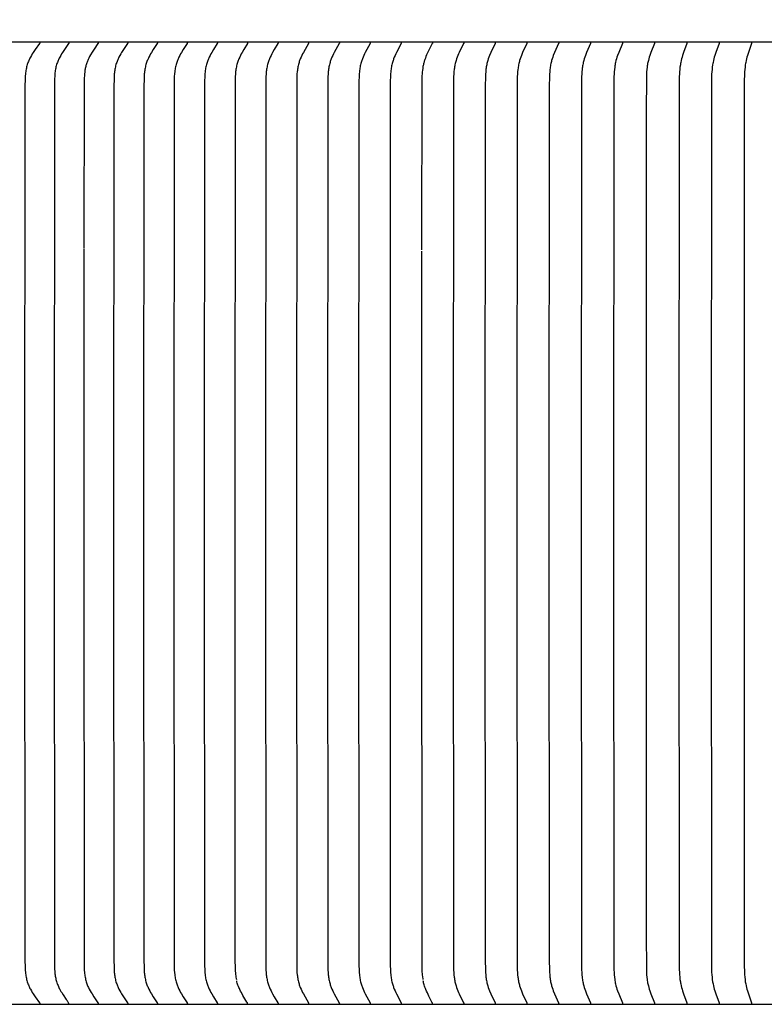
# Model space of a CAD drawing. Units: inches. Extents: x -10.1 to 27.2, y -5.5 to 37.3.
# Drawn here: x 2.5 to 4.6, y 4.7 to 7.4 of the extents above; entities that cross this region are included whole.
import ezdxf

# ---------------------------------------------------------------- set-up
doc = ezdxf.new("R2010")
doc.units = ezdxf.units.IN
doc.header["$MEASUREMENT"] = 0
doc.layers.add('Dimension (ANSI)', color=5, linetype='Continuous', lineweight=25)
doc.layers.add('PV', color=250, linetype='Continuous')
doc.styles.add('Arial', font='arial.ttf')
doc.dimstyles.new('Dimensions', dxfattribs={"dimtxt": 0.089844, "dimasz": 0.125, "dimexe": 0.0625, "dimexo": 0.125, "dimgap": 0.09, "dimtad": 0, "dimtih": 1, "dimtoh": 1, "dimzin": 0, "dimdsep": 46, "dimlunit": 5, "dimtxsty": 'Arial', "dimcen": 0, "dimadec": 0, "dimazin": 0, "dimtfac": 1, "dimtofl": 0, "dimtmove": 0, "dimatfit": 3, "dimfxl": 1, "dimfrac": 2, "dimtolj": 1, "dimtzin": 0, "dimarcsym": 0})

# ---------------------------------------------------------------- blocks, each defined once
blk = doc.blocks.new('*D11')
at = {"layer": 'Defpoints', "color": 0, "transparency": 16777216}
for p in [(-4.3722, 11.5876), (-4.3722, 4.9481), (17.6293, 4.9484)]:
    blk.add_point(p, dxfattribs=at)
at = {"layer": 'Dimension (ANSI)', "color": 0, "lineweight": -2, "transparency": 16777216}
for p, q in [((-4.3722, 5.4481), (-4.3722, 11.8376)), ((17.6293, 5.4484), (17.6293, 11.8376)), ((-3.8722, 11.5876), (3.0973, 11.5876)), ((17.1293, 11.5876), (10.1598, 11.5876))]:
    blk.add_line(p, q, dxfattribs=at)
at = {"layer": 'Dimension (ANSI)', "color": 0, "transparency": 16777216}
for points in [[(-3.8722, 11.6709), (-3.8722, 11.5043), (-4.3722, 11.5876)], [(17.1293, 11.6709), (17.1293, 11.5043), (17.6293, 11.5876)]]:
    blk.add_solid(points, dxfattribs=at)
at = {"layer": 'Dimension (ANSI)', "color": 0, "transparency": 16777216, "insert": (6.6286, 11.5876), "char_height": 0.359375, "attachment_point": 5, "style": 'Arial'}
blk.add_mtext('\\A1;Head Width = 22" [55.88 cm]', dxfattribs=at)

msp = doc.modelspace()

# ---------------------------------------------------------------- linework, layer by layer
at = {"layer": 'PV', "color": 1}
for points in [[(6.6283, 7.3495), (-1.3714, 7.3495)], [(2.5985, 7.3479), (2.5985, 7.3478), (2.5985, 7.3478), (2.5985, 7.3477), (2.5985, 7.3477), (2.5985, 7.3476), (2.5985, 7.3475), (2.5985, 7.3475), (2.5985, 7.3474), (2.5985, 7.3474), (2.5985, 7.3473), (2.5985, 7.3473), (2.5985, 7.3472), (2.5985, 7.3472), (2.5985, 7.3471), (2.5985, 7.3471), (2.5985, 7.347), (2.5985, 7.3469), (2.5984, 7.3468), (2.5984, 7.3467), (2.5984, 7.3466), (2.5983, 7.3465), (2.5983, 7.3464), (2.5983, 7.3463), (2.5982, 7.3462), (2.5982, 7.3461), (2.5981, 7.346), (2.5981, 7.3459), (2.598, 7.3459), (2.5979, 7.3457), (2.5978, 7.3455), (2.5977, 7.3453), (2.586, 7.3286), (2.5805, 7.3204), (2.5778, 7.3162), (2.5752, 7.312), (2.5726, 7.3073), (2.5713, 7.3049), (2.57, 7.3025), (2.5688, 7.3001), (2.5677, 7.2976), (2.5667, 7.2952), (2.5657, 7.2927), (2.5651, 7.2911), (2.5645, 7.2896), (2.5635, 7.2864), (2.5626, 7.2833), (2.5618, 7.2801), (2.5611, 7.2768), (2.5604, 7.2736), (2.5599, 7.2703), (2.5594, 7.267), (2.559, 7.2637), (2.5586, 7.2604), (2.5581, 7.2538), (2.5577, 7.2471), (2.5572, 7.2251), (2.5564, 6.0057), (2.5572, 4.7863), (2.5577, 4.7644), (2.5581, 4.7577), (2.5586, 4.7511), (2.559, 4.7477), (2.5594, 4.7444), (2.5599, 4.7412), (2.5604, 4.7379), (2.5611, 4.7346), (2.5618, 4.7314), (2.5626, 4.7282), (2.5635, 4.725), (2.5645, 4.7219), (2.5651, 4.7203), (2.5657, 4.7188), (2.5667, 4.7163), (2.5677, 4.7138), (2.5688, 4.7114), (2.57, 4.709), (2.5713, 4.7066), (2.5726, 4.7042), (2.5752, 4.6995), (2.5778, 4.6953), (2.5805, 4.6911), (2.586, 4.6829), (2.5977, 4.6662), (2.5978, 4.666), (2.5979, 4.6658), (2.598, 4.6656), (2.5981, 4.6655), (2.5981, 4.6654), (2.5982, 4.6653), (2.5982, 4.6653), (2.5983, 4.6652), (2.5983, 4.6651), (2.5983, 4.665), (2.5984, 4.6649), (2.5984, 4.6648), (2.5984, 4.6647), (2.5985, 4.6646), (2.5985, 4.6645), (2.5985, 4.6644), (2.5985, 4.6644), (2.5985, 4.6643), (2.5985, 4.6643), (2.5985, 4.6642), (2.5985, 4.6642), (2.5985, 4.6641), (2.5985, 4.664), (2.5985, 4.664), (2.5985, 4.6639), (2.5985, 4.6639), (2.5985, 4.6638), (2.5985, 4.6638), (2.5985, 4.6637), (2.5985, 4.6636), (2.5985, 4.6636)], [(2.6798, 7.348), (2.6798, 7.3479), (2.6799, 7.3479), (2.6799, 7.3478), (2.6799, 7.3477), (2.6799, 7.3477), (2.6799, 7.3476), (2.6799, 7.3476), (2.6799, 7.3475), (2.6799, 7.3475), (2.6799, 7.3474), (2.6799, 7.3474), (2.6799, 7.3473), (2.6799, 7.3472), (2.6798, 7.3472), (2.6798, 7.3471), (2.6798, 7.3471), (2.6798, 7.347), (2.6798, 7.3469), (2.6798, 7.3468), (2.6797, 7.3467), (2.6797, 7.3466), (2.6797, 7.3465), (2.6796, 7.3464), (2.6796, 7.3463), (2.6795, 7.3462), (2.6795, 7.3461), (2.6794, 7.346), (2.6794, 7.3459), (2.6793, 7.3457), (2.6792, 7.3455), (2.6791, 7.3454), (2.6675, 7.3286), (2.6621, 7.3204), (2.6595, 7.3162), (2.657, 7.312), (2.6544, 7.3073), (2.6531, 7.3049), (2.6519, 7.3025), (2.6508, 7.3001), (2.6497, 7.2976), (2.6486, 7.2952), (2.6477, 7.2927), (2.6466, 7.2896), (2.6456, 7.2864), (2.6447, 7.2832), (2.6439, 7.28), (2.6432, 7.2768), (2.6425, 7.2736), (2.642, 7.2703), (2.6415, 7.267), (2.6411, 7.2637), (2.6408, 7.2604), (2.6402, 7.2538), (2.6399, 7.2471), (2.6394, 7.2251), (2.6386, 6.0057), (2.6396, 4.7732), (2.6401, 4.7603), (2.6405, 4.7538), (2.6411, 4.7474), (2.6415, 4.7442), (2.642, 4.741), (2.6425, 4.7379), (2.6431, 4.7347), (2.6438, 4.7316), (2.6446, 4.7285), (2.6455, 4.7254), (2.6464, 4.7223), (2.6474, 4.7197), (2.6484, 4.717), (2.6495, 4.7144), (2.6506, 4.7118), (2.6518, 4.7092), (2.6531, 4.7066), (2.6544, 4.7041), (2.6558, 4.7016), (2.6578, 4.6982), (2.6598, 4.6949), (2.664, 4.6883), (2.6727, 4.6753)], [(2.7617, 7.348), (2.7617, 7.3479), (2.7617, 7.3479), (2.7617, 7.3478), (2.7617, 7.3477), (2.7617, 7.3477), (2.7617, 7.3476), (2.7617, 7.3476), (2.7617, 7.3475), (2.7617, 7.3475), (2.7617, 7.3474), (2.7617, 7.3474), (2.7617, 7.3473), (2.7617, 7.3472), (2.7617, 7.3472), (2.7617, 7.3471), (2.7617, 7.3471), (2.7617, 7.347), (2.7617, 7.347), (2.7617, 7.3469), (2.7616, 7.3468), (2.7616, 7.3467), (2.7616, 7.3466), (2.7615, 7.3465), (2.7615, 7.3464), (2.7615, 7.3463), (2.7614, 7.3462), (2.7614, 7.3461), (2.7613, 7.346), (2.7613, 7.3459), (2.7612, 7.3457), (2.7611, 7.3455), (2.761, 7.3453), (2.7501, 7.3293), (2.745, 7.3214), (2.7402, 7.3134), (2.7378, 7.3091), (2.7355, 7.3048), (2.7344, 7.3027), (2.7334, 7.3005), (2.7324, 7.2983), (2.7315, 7.296), (2.7305, 7.2936), (2.7297, 7.2912), (2.7289, 7.2887), (2.7281, 7.2862), (2.7274, 7.2837), (2.7268, 7.2812), (2.7262, 7.2787), (2.7257, 7.2761), (2.7252, 7.2736), (2.7248, 7.271), (2.724, 7.2659), (2.7235, 7.2607), (2.723, 7.2555), (2.7227, 7.2495), (2.7222, 7.2317), (2.7213, 6.7738)], [(2.8441, 7.348), (2.8441, 7.3479), (2.8441, 7.3479), (2.8441, 7.3478), (2.8441, 7.3478), (2.8441, 7.3477), (2.8441, 7.3476), (2.8441, 7.3476), (2.8441, 7.3475), (2.8441, 7.3475), (2.8441, 7.3474), (2.8441, 7.3474), (2.8441, 7.3473), (2.8441, 7.3472), (2.8441, 7.3472), (2.8441, 7.3471), (2.8441, 7.347), (2.8441, 7.3469), (2.844, 7.3468), (2.844, 7.3467), (2.844, 7.3466), (2.8439, 7.3465), (2.8439, 7.3464), (2.8439, 7.3463), (2.8438, 7.3462), (2.8438, 7.3461), (2.8437, 7.346), (2.8437, 7.3459), (2.8436, 7.3457), (2.8435, 7.3455), (2.8434, 7.3454), (2.8323, 7.3286), (2.8271, 7.3204), (2.8247, 7.3162), (2.8222, 7.312), (2.8197, 7.3073), (2.8185, 7.3049), (2.8174, 7.3025), (2.8162, 7.3001), (2.8152, 7.2976), (2.8142, 7.2952), (2.8133, 7.2927), (2.8122, 7.2896), (2.8112, 7.2864), (2.8104, 7.2832), (2.8096, 7.28), (2.8089, 7.2768), (2.8083, 7.2735), (2.8078, 7.2703), (2.8074, 7.267), (2.807, 7.2637), (2.8067, 7.2604), (2.8061, 7.2537), (2.8058, 7.2471), (2.8053, 7.2252), (2.8046, 6.0057), (2.8053, 4.7863), (2.8058, 4.7644), (2.8061, 4.7577), (2.8067, 4.7511), (2.807, 4.7478), (2.8074, 4.7445), (2.8078, 4.7412), (2.8083, 4.7379), (2.8089, 4.7347), (2.8096, 4.7315), (2.8104, 4.7283), (2.8112, 4.7251), (2.8122, 4.7219), (2.8133, 4.7188), (2.8142, 4.7163), (2.8152, 4.7138), (2.8162, 4.7114), (2.8174, 4.709), (2.8185, 4.7066), (2.8197, 4.7042), (2.8222, 4.6995), (2.8247, 4.6953), (2.8271, 4.6911), (2.8323, 4.6829), (2.8434, 4.6661), (2.8435, 4.6659), (2.8436, 4.6658), (2.8437, 4.6656), (2.8437, 4.6655), (2.8438, 4.6654), (2.8438, 4.6653), (2.8439, 4.6652), (2.8439, 4.6651), (2.8439, 4.665), (2.844, 4.6649), (2.844, 4.6648), (2.844, 4.6647), (2.8441, 4.6646), (2.8441, 4.6645), (2.8441, 4.6644), (2.8441, 4.6643), (2.8441, 4.6642), (2.8441, 4.6642), (2.8441, 4.6641), (2.8441, 4.6641), (2.8441, 4.664), (2.8441, 4.6639), (2.8441, 4.6639), (2.8441, 4.6638), (2.8441, 4.6638), (2.8441, 4.6637), (2.8441, 4.6637), (2.8441, 4.6636), (2.8441, 4.6635), (2.8441, 4.6635)], [(2.927, 7.348), (2.927, 7.3479), (2.927, 7.3479), (2.927, 7.3478), (2.9271, 7.3478), (2.9271, 7.3477), (2.9271, 7.3476), (2.9271, 7.3476), (2.9271, 7.3475), (2.9271, 7.3475), (2.9271, 7.3474), (2.9271, 7.3474), (2.927, 7.3473), (2.927, 7.3473), (2.927, 7.3472), (2.927, 7.3471), (2.927, 7.347), (2.927, 7.3469), (2.927, 7.3468), (2.9269, 7.3467), (2.9269, 7.3466), (2.9269, 7.3465), (2.9268, 7.3464), (2.9268, 7.3463), (2.9268, 7.3462), (2.9267, 7.3461), (2.9267, 7.346), (2.9266, 7.3459), (2.9265, 7.3457), (2.9264, 7.3455), (2.9262, 7.3452), (2.9155, 7.3286), (2.9104, 7.3204), (2.908, 7.3162), (2.9056, 7.312), (2.9032, 7.3073), (2.902, 7.3049), (2.9009, 7.3025), (2.8998, 7.3001), (2.8987, 7.2976), (2.8978, 7.2952), (2.8969, 7.2927), (2.8958, 7.2896), (2.8949, 7.2864), (2.894, 7.2832), (2.8933, 7.28), (2.8926, 7.2768), (2.892, 7.2735), (2.8915, 7.2703), (2.8911, 7.267), (2.8907, 7.2637), (2.8904, 7.2604), (2.8899, 7.2537), (2.8896, 7.2471), (2.8891, 7.2252), (2.8884, 6.0057), (2.8891, 4.7863), (2.8896, 4.7644), (2.8899, 4.7577), (2.8904, 4.7511), (2.8907, 4.7478), (2.8911, 4.7445), (2.8915, 4.7412), (2.892, 4.738), (2.8926, 4.7347), (2.8933, 4.7315), (2.894, 4.7283), (2.8949, 4.7251), (2.8958, 4.7219), (2.8969, 4.7188), (2.8978, 4.7163), (2.8987, 4.7138), (2.8998, 4.7114), (2.9009, 4.709), (2.902, 4.7066), (2.9032, 4.7042), (2.9056, 4.6995), (2.908, 4.6953), (2.9104, 4.6911), (2.9155, 4.6829), (2.9262, 4.6663), (2.9264, 4.6659), (2.9265, 4.6658), (2.9266, 4.6656), (2.9267, 4.6655), (2.9267, 4.6654), (2.9268, 4.6653), (2.9268, 4.6652), (2.9268, 4.6651), (2.9269, 4.665), (2.9269, 4.6649), (2.9269, 4.6648), (2.927, 4.6647), (2.927, 4.6646), (2.927, 4.6645), (2.927, 4.6644), (2.927, 4.6643), (2.927, 4.6642), (2.927, 4.6642), (2.9271, 4.6641), (2.9271, 4.6641), (2.9271, 4.664), (2.9271, 4.6639), (2.9271, 4.6639), (2.9271, 4.6638), (2.9271, 4.6638), (2.9271, 4.6637), (2.927, 4.6637), (2.927, 4.6636), (2.927, 4.6635), (2.927, 4.6635)], [(3.0105, 7.348), (3.0105, 7.3479), (3.0105, 7.3479), (3.0105, 7.3478), (3.0105, 7.3478), (3.0105, 7.3477), (3.0105, 7.3476), (3.0105, 7.3476), (3.0105, 7.3475), (3.0105, 7.3475), (3.0105, 7.3474), (3.0105, 7.3474), (3.0105, 7.3473), (3.0105, 7.3472), (3.0105, 7.3471), (3.0104, 7.347), (3.0104, 7.3469), (3.0104, 7.3468), (3.0104, 7.3467), (3.0103, 7.3466), (3.0103, 7.3465), (3.0103, 7.3464), (3.0102, 7.3463), (3.0102, 7.3462), (3.0101, 7.3461), (3.0101, 7.346), (3.0101, 7.3459), (3.01, 7.3457), (3.0099, 7.3455), (3.0096, 7.3452), (2.9992, 7.3286), (2.9942, 7.3204), (2.9918, 7.3162), (2.9896, 7.312), (2.9871, 7.3073), (2.986, 7.3049), (2.9849, 7.3025), (2.9838, 7.3001), (2.9828, 7.2976), (2.9819, 7.2952), (2.981, 7.2927), (2.98, 7.2895), (2.979, 7.2864), (2.9782, 7.2832), (2.9775, 7.28), (2.9768, 7.2768), (2.9763, 7.2735), (2.9758, 7.2702), (2.9753, 7.267), (2.9746, 7.2604), (2.9742, 7.2537), (2.9736, 7.2405), (2.9727, 6.0057), (2.9736, 4.771), (2.9742, 4.7577), (2.9746, 4.7511), (2.9753, 4.7445), (2.9758, 4.7412), (2.9763, 4.738), (2.9768, 4.7347), (2.9775, 4.7315), (2.9782, 4.7283), (2.979, 4.7251), (2.98, 4.7219), (2.981, 4.7188), (2.9819, 4.7163), (2.9828, 4.7139), (2.9838, 4.7114), (2.9849, 4.709), (2.986, 4.7066), (2.9871, 4.7042), (2.9896, 4.6995), (2.9918, 4.6953), (2.9942, 4.6911), (2.9992, 4.6829), (3.0096, 4.6663), (3.0099, 4.6659), (3.01, 4.6658), (3.0101, 4.6656), (3.0101, 4.6655), (3.0101, 4.6654), (3.0102, 4.6653), (3.0102, 4.6652), (3.0103, 4.6651), (3.0103, 4.665), (3.0103, 4.6649), (3.0104, 4.6648), (3.0104, 4.6647), (3.0104, 4.6646), (3.0104, 4.6645), (3.0105, 4.6644), (3.0105, 4.6643), (3.0105, 4.6642), (3.0105, 4.6641), (3.0105, 4.6641), (3.0105, 4.664), (3.0105, 4.6639), (3.0105, 4.6639), (3.0105, 4.6638), (3.0105, 4.6638), (3.0105, 4.6637), (3.0105, 4.6637), (3.0105, 4.6636), (3.0105, 4.6635), (3.0105, 4.6635)], [(3.0944, 7.348), (3.0944, 7.3479), (3.0944, 7.3479), (3.0944, 7.3478), (3.0944, 7.3478), (3.0944, 7.3477), (3.0944, 7.3476), (3.0944, 7.3476), (3.0944, 7.3475), (3.0944, 7.3475), (3.0944, 7.3474), (3.0944, 7.3473), (3.0944, 7.3472), (3.0944, 7.3471), (3.0944, 7.347), (3.0943, 7.3469), (3.0943, 7.3468), (3.0943, 7.3467), (3.0943, 7.3466), (3.0942, 7.3465), (3.0942, 7.3464), (3.0942, 7.3463), (3.0941, 7.3462), (3.0941, 7.3461), (3.094, 7.346), (3.094, 7.3459), (3.0939, 7.3457), (3.0938, 7.3455), (3.0936, 7.3452), (3.0833, 7.3286), (3.0785, 7.3204), (3.0762, 7.3162), (3.074, 7.312), (3.0716, 7.3073), (3.0705, 7.3049), (3.0694, 7.3025), (3.0684, 7.3001), (3.0674, 7.2976), (3.0665, 7.2952), (3.0656, 7.2927), (3.0646, 7.2895), (3.0637, 7.2864), (3.0629, 7.2832), (3.0622, 7.28), (3.0615, 7.2767), (3.061, 7.2735), (3.0605, 7.2702), (3.0601, 7.2669), (3.0594, 7.2603), (3.0589, 7.2537), (3.0584, 7.2405), (3.0575, 6.0057), (3.0584, 4.771), (3.0589, 4.7578), (3.0594, 4.7511), (3.0601, 4.7445), (3.0605, 4.7413), (3.061, 4.738), (3.0615, 4.7347), (3.0622, 4.7315), (3.0629, 4.7283), (3.0637, 4.7251), (3.0646, 4.7219), (3.0656, 4.7188), (3.0665, 4.7163), (3.0674, 4.7139), (3.0684, 4.7114), (3.0694, 4.709), (3.0705, 4.7066), (3.0716, 4.7042), (3.074, 4.6995), (3.0762, 4.6953), (3.0785, 4.6911), (3.0833, 4.6829), (3.0936, 4.6663), (3.0938, 4.6659), (3.0939, 4.6657), (3.094, 4.6656), (3.094, 4.6655), (3.0941, 4.6654), (3.0941, 4.6653), (3.0942, 4.6652), (3.0942, 4.6651), (3.0942, 4.665), (3.0943, 4.6649), (3.0943, 4.6648), (3.0943, 4.6647), (3.0943, 4.6646), (3.0944, 4.6645), (3.0944, 4.6644), (3.0944, 4.6643), (3.0944, 4.6642), (3.0944, 4.6641), (3.0944, 4.664), (3.0944, 4.6639), (3.0944, 4.6639), (3.0944, 4.6638), (3.0944, 4.6638), (3.0944, 4.6637), (3.0944, 4.6637), (3.0944, 4.6636), (3.0944, 4.6635), (3.0944, 4.6635)], [(3.1788, 7.348), (3.1788, 7.3479), (3.1788, 7.3479), (3.1788, 7.3478), (3.1788, 7.3478), (3.1788, 7.3477), (3.1788, 7.3476), (3.1788, 7.3476), (3.1788, 7.3475), (3.1788, 7.3474), (3.1788, 7.3473), (3.1788, 7.3472), (3.1788, 7.3471), (3.1788, 7.347), (3.1788, 7.3469), (3.1787, 7.3468), (3.1787, 7.3467), (3.1787, 7.3466), (3.1786, 7.3465), (3.1786, 7.3464), (3.1786, 7.3463), (3.1785, 7.3462), (3.1785, 7.3461), (3.1785, 7.346), (3.1784, 7.3459), (3.1783, 7.3457), (3.1782, 7.3455), (3.178, 7.3452), (3.168, 7.3286), (3.1633, 7.3204), (3.161, 7.3162), (3.1589, 7.312), (3.1566, 7.3073), (3.1544, 7.3025), (3.1534, 7.3001), (3.1524, 7.2976), (3.1515, 7.2952), (3.1507, 7.2927), (3.1497, 7.2895), (3.1488, 7.2864), (3.148, 7.2832), (3.1473, 7.28), (3.1467, 7.2767), (3.1462, 7.2735), (3.1457, 7.2702), (3.1453, 7.2669), (3.1446, 7.2603), (3.1442, 7.2537), (3.1437, 7.2405), (3.1428, 6.0057), (3.1435, 4.7841), (3.1439, 4.7645), (3.1444, 4.755), (3.1448, 4.7503), (3.1452, 4.7455), (3.1457, 4.7419), (3.1462, 4.7382), (3.1468, 4.7345), (3.1475, 4.7309)], [(3.2637, 7.348), (3.2637, 7.3479), (3.2637, 7.3478), (3.2637, 7.3478), (3.2637, 7.3476), (3.2637, 7.3475), (3.2637, 7.3474), (3.2637, 7.3473), (3.2637, 7.3472), (3.2637, 7.3471), (3.2637, 7.347), (3.2636, 7.3469), (3.2636, 7.3468), (3.2636, 7.3467), (3.2636, 7.3466), (3.2635, 7.3465), (3.2635, 7.3464), (3.2635, 7.3463), (3.2634, 7.3462), (3.2634, 7.3461), (3.2634, 7.346), (3.2633, 7.3459), (3.2632, 7.3457), (3.2631, 7.3455), (3.2629, 7.3452), (3.2532, 7.3286), (3.2486, 7.3203), (3.2464, 7.3162), (3.2442, 7.312), (3.242, 7.3073), (3.2399, 7.3025), (3.2389, 7.3), (3.238, 7.2976), (3.2371, 7.2952), (3.2363, 7.2927), (3.2353, 7.2895), (3.2344, 7.2864), (3.2337, 7.2832), (3.233, 7.2799), (3.2324, 7.2767), (3.2319, 7.2735), (3.2314, 7.2702), (3.231, 7.2669), (3.2304, 7.2603), (3.2299, 7.2537), (3.2294, 7.2405), (3.2285, 6.0057), (3.2294, 4.771), (3.2299, 4.7578), (3.2304, 4.7512), (3.231, 4.7446), (3.2314, 4.7413), (3.2319, 4.738), (3.2324, 4.7348), (3.233, 4.7315), (3.2337, 4.7283), (3.2344, 4.7251), (3.2353, 4.7219), (3.2363, 4.7188), (3.2371, 4.7163), (3.238, 4.7139), (3.2389, 4.7114), (3.2399, 4.709), (3.242, 4.7042), (3.2442, 4.6995), (3.2464, 4.6953), (3.2486, 4.6911), (3.2532, 4.6829), (3.2629, 4.6663), (3.2631, 4.6659), (3.2632, 4.6657), (3.2633, 4.6656), (3.2634, 4.6655), (3.2634, 4.6654), (3.2634, 4.6653), (3.2635, 4.6652), (3.2635, 4.6651), (3.2635, 4.665), (3.2636, 4.6649), (3.2636, 4.6648), (3.2636, 4.6647), (3.2636, 4.6646), (3.2637, 4.6645), (3.2637, 4.6644), (3.2637, 4.6643), (3.2637, 4.6642), (3.2637, 4.664), (3.2637, 4.6639), (3.2637, 4.6638), (3.2637, 4.6637), (3.2637, 4.6637), (3.2637, 4.6636), (3.2637, 4.6635)], [(3.349, 7.348), (3.349, 7.3479), (3.349, 7.3478), (3.349, 7.3476), (3.3491, 7.3475), (3.349, 7.3474), (3.349, 7.3473), (3.349, 7.3472), (3.349, 7.3471), (3.349, 7.347), (3.349, 7.3469), (3.349, 7.3468), (3.3489, 7.3467), (3.3489, 7.3466), (3.3489, 7.3465), (3.3489, 7.3464), (3.3488, 7.3463), (3.3488, 7.3462), (3.3487, 7.3461), (3.3487, 7.346), (3.3487, 7.3459), (3.3486, 7.3457), (3.3485, 7.3455), (3.3483, 7.3452), (3.3343, 7.3203), (3.3321, 7.3162), (3.3301, 7.312), (3.3279, 7.3073), (3.3258, 7.3025), (3.3249, 7.3), (3.324, 7.2976), (3.3231, 7.2952), (3.3223, 7.2927), (3.3214, 7.2895), (3.3205, 7.2864), (3.3198, 7.2832), (3.3191, 7.2799), (3.3185, 7.2767), (3.318, 7.2734), (3.3176, 7.2702), (3.3172, 7.2669), (3.3166, 7.2603), (3.3161, 7.2537), (3.3157, 7.2405), (3.3148, 6.0057), (3.3157, 4.771), (3.3161, 4.7578), (3.3166, 4.7512), (3.3172, 4.7446), (3.3176, 4.7413), (3.318, 4.738), (3.3185, 4.7348), (3.3191, 4.7315), (3.3198, 4.7283), (3.3205, 4.7251), (3.3214, 4.7219), (3.3223, 4.7188), (3.3231, 4.7163), (3.324, 4.7139), (3.3249, 4.7114), (3.3258, 4.709), (3.3279, 4.7042), (3.3301, 4.6995), (3.3321, 4.6953), (3.3343, 4.6911), (3.3483, 4.6663), (3.3485, 4.6659), (3.3486, 4.6657), (3.3487, 4.6656), (3.3487, 4.6655), (3.3487, 4.6654), (3.3488, 4.6653), (3.3488, 4.6652), (3.3489, 4.6651), (3.3489, 4.665), (3.3489, 4.6649), (3.3489, 4.6648), (3.349, 4.6647), (3.349, 4.6646), (3.349, 4.6645), (3.349, 4.6644), (3.349, 4.6643), (3.349, 4.6642), (3.349, 4.664), (3.3491, 4.6639), (3.349, 4.6638), (3.349, 4.6637), (3.349, 4.6636), (3.349, 4.6635)], [(3.4348, 7.348), (3.4348, 7.3479), (3.4348, 7.3478), (3.4348, 7.3476), (3.4348, 7.3475), (3.4348, 7.3474), (3.4348, 7.3473), (3.4348, 7.3472), (3.4348, 7.3471), (3.4348, 7.347), (3.4348, 7.3469), (3.4348, 7.3468), (3.4347, 7.3467), (3.4347, 7.3466), (3.4347, 7.3465), (3.4347, 7.3464), (3.4346, 7.3463), (3.4346, 7.3462), (3.4346, 7.3461), (3.4345, 7.3459), (3.4344, 7.3457), (3.4343, 7.3455), (3.4341, 7.3452), (3.4205, 7.3203), (3.4184, 7.3162), (3.4164, 7.312), (3.4142, 7.3072), (3.4122, 7.3025), (3.4113, 7.3), (3.4104, 7.2976), (3.4096, 7.2952), (3.4088, 7.2927), (3.4079, 7.2895), (3.4071, 7.2863), (3.4063, 7.2831), (3.4057, 7.2799), (3.4051, 7.2767), (3.4046, 7.2734), (3.4042, 7.2702), (3.4038, 7.2669), (3.4032, 7.2603), (3.4028, 7.2537), (3.4023, 7.2405), (3.4015, 6.0057), (3.4023, 4.771), (3.4028, 4.7578), (3.4032, 4.7512), (3.4038, 4.7446), (3.4042, 4.7413), (3.4046, 4.738), (3.4051, 4.7348), (3.4057, 4.7316), (3.4063, 4.7283), (3.4071, 4.7251), (3.4079, 4.7219), (3.4088, 4.7188), (3.4096, 4.7163), (3.4104, 4.7139), (3.4113, 4.7114), (3.4122, 4.709), (3.4142, 4.7042), (3.4164, 4.6995), (3.4184, 4.6953), (3.4205, 4.6911), (3.4341, 4.6663), (3.4343, 4.6659), (3.4344, 4.6657), (3.4345, 4.6656), (3.4346, 4.6654), (3.4346, 4.6653), (3.4346, 4.6652), (3.4347, 4.6651), (3.4347, 4.665), (3.4347, 4.6649), (3.4347, 4.6648), (3.4348, 4.6647), (3.4348, 4.6646), (3.4348, 4.6645), (3.4348, 4.6644), (3.4348, 4.6643), (3.4348, 4.6641), (3.4348, 4.664), (3.4348, 4.6639), (3.4348, 4.6638), (3.4348, 4.6637), (3.4348, 4.6636), (3.4348, 4.6635)], [(3.5211, 7.348), (3.5211, 7.3479), (3.5211, 7.3478), (3.5211, 7.3477), (3.5211, 7.3475), (3.5211, 7.3474), (3.5211, 7.3473), (3.5211, 7.3472), (3.5211, 7.3471), (3.521, 7.347), (3.521, 7.3469), (3.521, 7.3468), (3.521, 7.3467), (3.521, 7.3466), (3.5209, 7.3465), (3.5209, 7.3464), (3.5209, 7.3463), (3.5208, 7.3462), (3.5208, 7.3461), (3.5207, 7.3459), (3.5206, 7.3457), (3.5205, 7.3455), (3.5204, 7.3452), (3.5071, 7.3203), (3.5051, 7.3162), (3.5031, 7.312), (3.501, 7.3072), (3.4991, 7.3025), (3.4982, 7.3), (3.4973, 7.2976), (3.4965, 7.2952), (3.4957, 7.2927), (3.4949, 7.2895), (3.4941, 7.2863), (3.4933, 7.2831), (3.4927, 7.2799), (3.4921, 7.2767), (3.4917, 7.2734), (3.4912, 7.2701), (3.4909, 7.2669), (3.4903, 7.2603), (3.4899, 7.2537), (3.4894, 7.2405), (3.4886, 6.0057), (3.4894, 4.771), (3.4899, 4.7578), (3.4903, 4.7512), (3.4909, 4.7446), (3.4912, 4.7413), (3.4917, 4.7381), (3.4921, 4.7348), (3.4927, 4.7316), (3.4933, 4.7283), (3.4941, 4.7251), (3.4949, 4.722), (3.4957, 4.7188), (3.4965, 4.7163), (3.4973, 4.7139), (3.4982, 4.7114), (3.4991, 4.709), (3.501, 4.7042), (3.5031, 4.6995), (3.5051, 4.6953), (3.5071, 4.6911), (3.5204, 4.6663), (3.5205, 4.6659), (3.5206, 4.6657), (3.5207, 4.6655), (3.5208, 4.6654), (3.5208, 4.6653), (3.5209, 4.6652), (3.5209, 4.6651), (3.5209, 4.665), (3.521, 4.6649), (3.521, 4.6648), (3.521, 4.6647), (3.521, 4.6646), (3.521, 4.6645), (3.5211, 4.6644), (3.5211, 4.6643), (3.5211, 4.6641), (3.5211, 4.664), (3.5211, 4.6639), (3.5211, 4.6638), (3.5211, 4.6637), (3.5211, 4.6636), (3.5211, 4.6635)], [(3.6077, 7.348), (3.6077, 7.3479), (3.6077, 7.3478), (3.6077, 7.3477), (3.6077, 7.3475), (3.6077, 7.3474), (3.6077, 7.3473), (3.6077, 7.3472), (3.6077, 7.3471), (3.6077, 7.347), (3.6077, 7.3469), (3.6077, 7.3468), (3.6076, 7.3467), (3.6076, 7.3466), (3.6076, 7.3465), (3.6076, 7.3464), (3.6075, 7.3463), (3.6075, 7.3462), (3.6075, 7.3461), (3.6074, 7.3459), (3.6073, 7.3457), (3.6072, 7.3455), (3.607, 7.3452), (3.5941, 7.3203), (3.5922, 7.3162), (3.5903, 7.312), (3.5882, 7.3072), (3.5864, 7.3024), (3.5855, 7.3), (3.5846, 7.2976), (3.5838, 7.2951), (3.5831, 7.2927), (3.5822, 7.2895), (3.5815, 7.2863), (3.5808, 7.2831), (3.5802, 7.2799), (3.5796, 7.2767), (3.5791, 7.2734), (3.5787, 7.2701), (3.5784, 7.2669), (3.5778, 7.2603), (3.5774, 7.2537), (3.577, 7.2405), (3.5762, 6.0057), (3.577, 4.771), (3.5774, 4.7578), (3.5778, 4.7512), (3.5784, 4.7446), (3.5787, 4.7413), (3.5791, 4.7381), (3.5796, 4.7348), (3.5802, 4.7316), (3.5808, 4.7284), (3.5815, 4.7251), (3.5822, 4.722), (3.5831, 4.7188), (3.5838, 4.7163), (3.5846, 4.7139), (3.5855, 4.7114), (3.5864, 4.709), (3.5882, 4.7042), (3.5903, 4.6995), (3.5922, 4.6953), (3.5941, 4.6912), (3.607, 4.6663), (3.6072, 4.6659), (3.6073, 4.6657), (3.6074, 4.6655), (3.6075, 4.6654), (3.6075, 4.6653), (3.6075, 4.6652), (3.6076, 4.6651), (3.6076, 4.665), (3.6076, 4.6649), (3.6076, 4.6648), (3.6077, 4.6647), (3.6077, 4.6646), (3.6077, 4.6645), (3.6077, 4.6644), (3.6077, 4.6642), (3.6077, 4.6641), (3.6077, 4.664), (3.6077, 4.6639), (3.6077, 4.6638), (3.6077, 4.6637), (3.6077, 4.6636), (3.6077, 4.6635)], [(3.6948, 7.348), (3.6948, 7.3479), (3.6948, 7.3478), (3.6948, 7.3477), (3.6948, 7.3475), (3.6948, 7.3474), (3.6948, 7.3473), (3.6948, 7.3472), (3.6948, 7.3471), (3.6948, 7.347), (3.6948, 7.3469), (3.6948, 7.3468), (3.6947, 7.3467), (3.6947, 7.3466), (3.6947, 7.3465), (3.6947, 7.3464), (3.6946, 7.3463), (3.6946, 7.3462), (3.6946, 7.3461), (3.6945, 7.3459), (3.6944, 7.3457), (3.6943, 7.3455), (3.6941, 7.3452), (3.6821, 7.3213), (3.6784, 7.3134), (3.6766, 7.3091), (3.6749, 7.3048), (3.6733, 7.3004), (3.6726, 7.2982), (3.6719, 7.296), (3.6711, 7.2936), (3.6705, 7.2911), (3.6698, 7.2886), (3.6693, 7.2861), (3.6687, 7.2836), (3.6683, 7.2811), (3.6674, 7.276), (3.6667, 7.2709), (3.6662, 7.2658), (3.6658, 7.2606), (3.6654, 7.2555), (3.665, 7.2436), (3.6642, 6.7688)], [(3.7823, 7.348), (3.7823, 7.3479), (3.7823, 7.3478), (3.7823, 7.3477), (3.7823, 7.3475), (3.7823, 7.3474), (3.7823, 7.3473), (3.7823, 7.3472), (3.7823, 7.3471), (3.7823, 7.347), (3.7822, 7.3469), (3.7822, 7.3468), (3.7822, 7.3467), (3.7822, 7.3466), (3.7822, 7.3465), (3.7821, 7.3464), (3.7821, 7.3463), (3.7821, 7.3462), (3.782, 7.3461), (3.782, 7.3459), (3.7819, 7.3457), (3.7818, 7.3455), (3.7816, 7.3452), (3.7695, 7.3203), (3.7676, 7.3162), (3.7658, 7.312), (3.7639, 7.3072), (3.7621, 7.3024), (3.7605, 7.2976), (3.7598, 7.2951), (3.7591, 7.2927), (3.7583, 7.2895), (3.7575, 7.2863), (3.7569, 7.2831), (3.7563, 7.2799), (3.7558, 7.2766), (3.7553, 7.2734), (3.7546, 7.2668), (3.7541, 7.2603), (3.7537, 7.2537), (3.7533, 7.2405), (3.7525, 6.0057), (3.7533, 4.771), (3.7537, 4.7578), (3.7541, 4.7512), (3.7546, 4.7446), (3.7553, 4.7381), (3.7558, 4.7349), (3.7563, 4.7316), (3.7569, 4.7284), (3.7575, 4.7252), (3.7583, 4.722), (3.7591, 4.7188), (3.7598, 4.7163), (3.7605, 4.7139), (3.7621, 4.709), (3.7639, 4.7042), (3.7658, 4.6995), (3.7676, 4.6953), (3.7695, 4.6912), (3.7816, 4.6663), (3.7818, 4.6659), (3.7819, 4.6657), (3.782, 4.6655), (3.782, 4.6653), (3.7821, 4.6653), (3.7821, 4.6652), (3.7821, 4.6651), (3.7822, 4.665), (3.7822, 4.6649), (3.7822, 4.6648), (3.7822, 4.6647), (3.7822, 4.6646), (3.7823, 4.6645), (3.7823, 4.6643), (3.7823, 4.6642), (3.7823, 4.6641), (3.7823, 4.664), (3.7823, 4.6639), (3.7823, 4.6638), (3.7823, 4.6637), (3.7823, 4.6636), (3.7823, 4.6635)], [(3.8701, 7.348), (3.8702, 7.3479), (3.8702, 7.3478), (3.8702, 7.3477), (3.8702, 7.3475), (3.8702, 7.3474), (3.8702, 7.3473), (3.8702, 7.3472), (3.8701, 7.3471), (3.8701, 7.347), (3.8701, 7.3469), (3.8701, 7.3468), (3.8701, 7.3467), (3.8701, 7.3466), (3.87, 7.3465), (3.87, 7.3464), (3.87, 7.3463), (3.8699, 7.3462), (3.8699, 7.3461), (3.8698, 7.3459), (3.8698, 7.3457), (3.8697, 7.3455), (3.8695, 7.3452), (3.8577, 7.3203), (3.8542, 7.312), (3.8523, 7.3072), (3.8506, 7.3024), (3.8491, 7.2976), (3.8483, 7.2951), (3.8477, 7.2927), (3.8469, 7.2895), (3.8462, 7.2863), (3.8455, 7.2831), (3.845, 7.2799), (3.8445, 7.2766), (3.844, 7.2734), (3.8433, 7.2668), (3.8428, 7.2602), (3.8425, 7.2537), (3.8419, 7.2252), (3.8413, 6.0057), (3.8419, 4.7863), (3.8425, 4.7578), (3.8428, 4.7512), (3.8433, 4.7447), (3.844, 4.7381), (3.8445, 4.7349), (3.845, 4.7316), (3.8455, 4.7284), (3.8462, 4.7252), (3.8469, 4.722), (3.8477, 4.7188), (3.8483, 4.7163), (3.8491, 4.7139), (3.8506, 4.709), (3.8523, 4.7042), (3.8542, 4.6995), (3.8577, 4.6912), (3.8695, 4.6663), (3.8697, 4.6659), (3.8698, 4.6657), (3.8698, 4.6655), (3.8699, 4.6653), (3.8699, 4.6652), (3.87, 4.6652), (3.87, 4.6651), (3.87, 4.665), (3.8701, 4.6649), (3.8701, 4.6648), (3.8701, 4.6647), (3.8701, 4.6646), (3.8701, 4.6644), (3.8701, 4.6643), (3.8702, 4.6642), (3.8702, 4.6641), (3.8702, 4.664), (3.8702, 4.6639), (3.8702, 4.6638), (3.8702, 4.6637), (3.8702, 4.6636), (3.8701, 4.6635)], [(3.9584, 7.348), (3.9584, 7.3479), (3.9584, 7.3478), (3.9584, 7.3477), (3.9584, 7.3476), (3.9584, 7.3474), (3.9584, 7.3473), (3.9584, 7.3472), (3.9584, 7.3471), (3.9584, 7.347), (3.9584, 7.3469), (3.9584, 7.3468), (3.9583, 7.3467), (3.9583, 7.3466), (3.9583, 7.3465), (3.9583, 7.3464), (3.9582, 7.3463), (3.9582, 7.3461), (3.9581, 7.3459), (3.958, 7.3457), (3.958, 7.3456), (3.9578, 7.3452), (3.9464, 7.3203), (3.943, 7.312), (3.9412, 7.3072), (3.9395, 7.3024), (3.938, 7.2976), (3.9373, 7.2951), (3.9366, 7.2927), (3.9359, 7.2895), (3.9352, 7.2863), (3.9346, 7.2831), (3.934, 7.2798), (3.9335, 7.2766), (3.9331, 7.2733), (3.9324, 7.2668), (3.9319, 7.2602), (3.9316, 7.2536), (3.931, 7.2252), (3.9305, 6.0057), (3.931, 4.7863), (3.9316, 4.7578), (3.9319, 4.7512), (3.9324, 4.7447), (3.9331, 4.7381), (3.9335, 4.7349), (3.934, 4.7316), (3.9346, 4.7284), (3.9352, 4.7252), (3.9359, 4.722), (3.9366, 4.7188), (3.9373, 4.7163), (3.938, 4.7139), (3.9395, 4.709), (3.9412, 4.7042), (3.943, 4.6995), (3.9464, 4.6912), (3.9578, 4.6663), (3.958, 4.6659), (3.958, 4.6657), (3.9581, 4.6655), (3.9582, 4.6653), (3.9582, 4.6651), (3.9583, 4.6651), (3.9583, 4.665), (3.9583, 4.6649), (3.9583, 4.6648), (3.9584, 4.6646), (3.9584, 4.6645), (3.9584, 4.6644), (3.9584, 4.6643), (3.9584, 4.6642), (3.9584, 4.6641), (3.9584, 4.664), (3.9584, 4.6639), (3.9584, 4.6638), (3.9584, 4.6637), (3.9584, 4.6636), (3.9584, 4.6635)], [(4.047, 7.348), (4.047, 7.3479), (4.047, 7.3478), (4.047, 7.3477), (4.047, 7.3476), (4.047, 7.3474), (4.047, 7.3473), (4.047, 7.3472), (4.047, 7.3471), (4.047, 7.347), (4.047, 7.3469), (4.047, 7.3468), (4.047, 7.3467), (4.0469, 7.3466), (4.0469, 7.3465), (4.0469, 7.3464), (4.0469, 7.3463), (4.0468, 7.3461), (4.0467, 7.3459), (4.0467, 7.3457), (4.0466, 7.3456), (4.0464, 7.3452), (4.0354, 7.3203), (4.0321, 7.312), (4.0304, 7.3072), (4.0287, 7.3024), (4.0273, 7.2976), (4.0266, 7.2951), (4.026, 7.2927), (4.0252, 7.2895), (4.0246, 7.2863), (4.024, 7.2831), (4.0234, 7.2798), (4.023, 7.2766), (4.0226, 7.2733), (4.0219, 7.2668), (4.0214, 7.2602), (4.0211, 7.2536), (4.0206, 7.2252), (4.02, 6.0057), (4.0206, 4.7863), (4.0211, 4.7578), (4.0214, 4.7513), (4.0219, 4.7447), (4.0226, 4.7381), (4.023, 4.7349), (4.0234, 4.7316), (4.024, 4.7284), (4.0246, 4.7252), (4.0252, 4.722), (4.026, 4.7188), (4.0266, 4.7163), (4.0273, 4.7139), (4.0287, 4.7091), (4.0304, 4.7043), (4.0321, 4.6995), (4.0354, 4.6912), (4.0464, 4.6663), (4.0466, 4.6659), (4.0467, 4.6657), (4.0467, 4.6655), (4.0468, 4.6653), (4.0469, 4.6651), (4.0469, 4.665), (4.0469, 4.6649), (4.0469, 4.6648), (4.047, 4.6647), (4.047, 4.6646), (4.047, 4.6645), (4.047, 4.6644), (4.047, 4.6643), (4.047, 4.6642), (4.047, 4.6641), (4.047, 4.664), (4.047, 4.6639), (4.047, 4.6638), (4.047, 4.6637), (4.047, 4.6636), (4.047, 4.6635)], [(4.136, 7.348), (4.136, 7.3479), (4.136, 7.3478), (4.136, 7.3477), (4.136, 7.3476), (4.136, 7.3474), (4.136, 7.3473), (4.136, 7.3472), (4.136, 7.3471), (4.136, 7.347), (4.136, 7.3469), (4.1359, 7.3468), (4.1359, 7.3467), (4.1359, 7.3466), (4.1359, 7.3465), (4.1359, 7.3464), (4.1358, 7.3463), (4.1358, 7.3461), (4.1357, 7.3459), (4.1356, 7.3457), (4.1356, 7.3456), (4.1354, 7.3452), (4.1248, 7.3203), (4.1216, 7.312), (4.1199, 7.3072), (4.1183, 7.3024), (4.1169, 7.2976), (4.1163, 7.2951), (4.1157, 7.2927), (4.115, 7.2895), (4.1143, 7.2863), (4.1137, 7.2831), (4.1132, 7.2798), (4.1128, 7.2766), (4.1124, 7.2733), (4.1117, 7.2668), (4.1113, 7.2602), (4.111, 7.2536), (4.1105, 7.2252), (4.1099, 6.0057), (4.1105, 4.7863), (4.111, 4.7578), (4.1113, 4.7513), (4.1117, 4.7447), (4.1124, 4.7382), (4.1128, 4.7349), (4.1132, 4.7317), (4.1137, 4.7284), (4.1143, 4.7252), (4.115, 4.722), (4.1157, 4.7188), (4.1163, 4.7163), (4.1169, 4.7139), (4.1183, 4.7091), (4.1199, 4.7043), (4.1216, 4.6995), (4.1248, 4.6912), (4.1354, 4.6663), (4.1356, 4.6659), (4.1356, 4.6657), (4.1357, 4.6655), (4.1358, 4.6653), (4.1358, 4.6651), (4.1359, 4.665), (4.1359, 4.6649), (4.1359, 4.6648), (4.1359, 4.6647), (4.1359, 4.6646), (4.136, 4.6645), (4.136, 4.6644), (4.136, 4.6643), (4.136, 4.6642), (4.136, 4.6641), (4.136, 4.664), (4.136, 4.6639), (4.136, 4.6638), (4.136, 4.6637), (4.136, 4.6636), (4.136, 4.6635)], [(4.2253, 7.348), (4.2253, 7.3479), (4.2253, 7.3478), (4.2253, 7.3477), (4.2253, 7.3476), (4.2253, 7.3475), (4.2253, 7.3473), (4.2253, 7.3472), (4.2253, 7.3471), (4.2253, 7.347), (4.2253, 7.3469), (4.2253, 7.3468), (4.2252, 7.3467), (4.2252, 7.3466), (4.2252, 7.3465), (4.2252, 7.3464), (4.2251, 7.3463), (4.2251, 7.3461), (4.225, 7.3459), (4.225, 7.3457), (4.2249, 7.3456), (4.2145, 7.3203), (4.2114, 7.312), (4.2098, 7.3072), (4.2083, 7.3024), (4.2069, 7.2976), (4.2057, 7.2927), (4.205, 7.2895), (4.2044, 7.2863), (4.2038, 7.283), (4.2034, 7.2798), (4.2025, 7.2733), (4.2019, 7.2668), (4.2015, 7.2602), (4.2012, 7.2536), (4.2007, 7.2252), (4.2002, 6.0057), (4.2007, 4.7863), (4.2012, 4.7578), (4.2015, 4.7513), (4.2019, 4.7447), (4.2025, 4.7382), (4.2034, 4.7317), (4.2038, 4.7284), (4.2044, 4.7252), (4.205, 4.722), (4.2057, 4.7188), (4.2069, 4.7139), (4.2083, 4.7091), (4.2098, 4.7043), (4.2114, 4.6995), (4.2145, 4.6912), (4.2249, 4.6659), (4.225, 4.6657), (4.225, 4.6655), (4.2251, 4.6653), (4.2251, 4.6651), (4.2252, 4.665), (4.2252, 4.6649), (4.2252, 4.6648), (4.2252, 4.6647), (4.2253, 4.6646), (4.2253, 4.6645), (4.2253, 4.6644), (4.2253, 4.6643), (4.2253, 4.6642), (4.2253, 4.6641), (4.2253, 4.664), (4.2253, 4.6639), (4.2253, 4.6638), (4.2253, 4.6637), (4.2253, 4.6636), (4.2253, 4.6635)], [(4.3149, 7.348), (4.3149, 7.3479), (4.3149, 7.3478), (4.315, 7.3477), (4.315, 7.3476), (4.315, 7.3475), (4.315, 7.3473), (4.3149, 7.3472), (4.3149, 7.3471), (4.3149, 7.347), (4.3149, 7.3469), (4.3149, 7.3468), (4.3149, 7.3467), (4.3149, 7.3466), (4.3148, 7.3465), (4.3148, 7.3464), (4.3148, 7.3463), (4.3147, 7.3461), (4.3147, 7.3459), (4.3146, 7.3457), (4.3146, 7.3456), (4.3045, 7.3203), (4.3016, 7.312), (4.3, 7.3072), (4.2986, 7.3024), (4.2973, 7.2976), (4.2961, 7.2927), (4.2954, 7.2895), (4.2948, 7.2863), (4.2943, 7.283), (4.2938, 7.2798), (4.293, 7.2733), (4.2924, 7.2668), (4.292, 7.2602), (4.2917, 7.2536), (4.291, 7.1499), (4.2908, 6.0057), (4.291, 4.8616), (4.2917, 4.7578), (4.292, 4.7513), (4.2924, 4.7447), (4.293, 4.7382), (4.2938, 4.7317), (4.2943, 4.7284), (4.2948, 4.7252), (4.2954, 4.722), (4.2961, 4.7188), (4.2973, 4.7139), (4.2986, 4.7091), (4.3, 4.7043), (4.3016, 4.6995), (4.3045, 4.6912), (4.3146, 4.6659), (4.3146, 4.6657), (4.3147, 4.6655), (4.3147, 4.6653), (4.3148, 4.6651), (4.3148, 4.665), (4.3148, 4.6649), (4.3149, 4.6648), (4.3149, 4.6647), (4.3149, 4.6646), (4.3149, 4.6645), (4.3149, 4.6644), (4.3149, 4.6643), (4.3149, 4.6642), (4.315, 4.6641), (4.315, 4.664), (4.315, 4.6639), (4.315, 4.6638), (4.3149, 4.6637), (4.3149, 4.6636), (4.3149, 4.6635)], [(4.4051, 7.348), (4.4051, 7.3479), (4.4051, 7.3478), (4.4051, 7.3477), (4.4051, 7.3476), (4.4051, 7.3475), (4.4051, 7.3474), (4.4051, 7.3473), (4.4051, 7.3472), (4.4051, 7.3471), (4.4051, 7.347), (4.4051, 7.3469), (4.4051, 7.3468), (4.405, 7.3467), (4.405, 7.3466), (4.405, 7.3464), (4.4049, 7.3462), (4.4049, 7.346), (4.4048, 7.3458), (4.4048, 7.3456), (4.3955, 7.3203), (4.3928, 7.312), (4.3913, 7.3072), (4.39, 7.3024), (4.3888, 7.2976), (4.3877, 7.2927), (4.3871, 7.2895), (4.3866, 7.2863), (4.3856, 7.2798), (4.3849, 7.2733), (4.3844, 7.2668), (4.384, 7.2602), (4.3837, 7.2536), (4.3828, 6.0058), (4.3837, 4.7579), (4.384, 4.7513), (4.3844, 4.7448), (4.3849, 4.7382), (4.3856, 4.7317), (4.3866, 4.7252), (4.3871, 4.722), (4.3877, 4.7188), (4.3888, 4.7139), (4.39, 4.7091), (4.3913, 4.7043), (4.3928, 4.6995), (4.3955, 4.6912), (4.4048, 4.6659), (4.4048, 4.6657), (4.4049, 4.6655), (4.4049, 4.6653), (4.405, 4.6652), (4.405, 4.665), (4.405, 4.6649), (4.4051, 4.6648), (4.4051, 4.6647), (4.4051, 4.6646), (4.4051, 4.6644), (4.4051, 4.6643), (4.4051, 4.6642), (4.4051, 4.6641), (4.4051, 4.664), (4.4051, 4.6639), (4.4051, 4.6638), (4.4051, 4.6637), (4.4051, 4.6636), (4.4051, 4.6635)], [(4.4051, 7.3495), (4.4051, 7.348)], [(4.4952, 7.348), (4.4952, 7.3479), (4.4952, 7.3478), (4.4952, 7.3477), (4.4952, 7.3476), (4.4952, 7.3475), (4.4952, 7.3474), (4.4952, 7.3472), (4.4952, 7.3471), (4.4952, 7.347), (4.4951, 7.3469), (4.4951, 7.3468), (4.4951, 7.3467), (4.4951, 7.3466), (4.4951, 7.3465), (4.495, 7.3463), (4.495, 7.3461), (4.4949, 7.3459), (4.4949, 7.3458), (4.4948, 7.3456), (4.4855, 7.3203), (4.4828, 7.312), (4.4814, 7.3072), (4.4801, 7.3024), (4.4789, 7.2976), (4.4778, 7.2927), (4.4772, 7.2895), (4.4766, 7.2863), (4.4757, 7.2798), (4.475, 7.2733), (4.4744, 7.2667), (4.474, 7.2602), (4.4738, 7.2536), (4.4729, 6.0057), (4.4738, 4.7579), (4.474, 4.7513), (4.4744, 4.7447), (4.475, 4.7382), (4.4757, 4.7317), (4.4766, 4.7252), (4.4772, 4.722), (4.4778, 4.7188), (4.4789, 4.7139), (4.4801, 4.7091), (4.4814, 4.7043), (4.4828, 4.6995), (4.4855, 4.6912), (4.4948, 4.6659), (4.4949, 4.6657), (4.4949, 4.6655), (4.495, 4.6653), (4.495, 4.6651), (4.4951, 4.6649), (4.4951, 4.6648), (4.4951, 4.6647), (4.4951, 4.6646), (4.4951, 4.6645), (4.4952, 4.6644), (4.4952, 4.6643), (4.4952, 4.6642), (4.4952, 4.6641), (4.4952, 4.664), (4.4952, 4.6639), (4.4952, 4.6638), (4.4952, 4.6637), (4.4952, 4.6636), (4.4952, 4.6635)], [(4.4952, 7.3495), (4.4952, 7.348)], [(4.5857, 7.348), (4.5857, 7.3479), (4.5857, 7.3478), (4.5857, 7.3477), (4.5857, 7.3476), (4.5857, 7.3475), (4.5857, 7.3474), (4.5857, 7.3473), (4.5857, 7.3471), (4.5857, 7.347), (4.5857, 7.3469), (4.5857, 7.3468), (4.5857, 7.3467), (4.5857, 7.3466), (4.5856, 7.3465), (4.5856, 7.3463), (4.5856, 7.3461), (4.5855, 7.3459), (4.5854, 7.3458), (4.5854, 7.3456), (4.5765, 7.3202), (4.5739, 7.312), (4.5725, 7.3072), (4.5713, 7.3024), (4.5701, 7.2976), (4.5691, 7.2927), (4.5685, 7.2895), (4.568, 7.2863), (4.5671, 7.2798), (4.5664, 7.2733), (4.5659, 7.2667), (4.5655, 7.2602), (4.5649, 7.2405), (4.5644, 6.0057), (4.5649, 4.771), (4.5655, 4.7513), (4.5659, 4.7448), (4.5664, 4.7382), (4.5671, 4.7317), (4.568, 4.7252), (4.5685, 4.722), (4.5691, 4.7188), (4.5701, 4.7139), (4.5713, 4.7091), (4.5725, 4.7043), (4.5739, 4.6995), (4.5765, 4.6912), (4.5854, 4.6659), (4.5854, 4.6657), (4.5855, 4.6655), (4.5856, 4.6653), (4.5856, 4.6651), (4.5856, 4.6649), (4.5857, 4.6648), (4.5857, 4.6647), (4.5857, 4.6646), (4.5857, 4.6645), (4.5857, 4.6644), (4.5857, 4.6643), (4.5857, 4.6642), (4.5857, 4.6641), (4.5857, 4.664), (4.5857, 4.6639), (4.5857, 4.6638), (4.5857, 4.6637), (4.5857, 4.6636), (4.5857, 4.6635)], [(2.7213, 6.7722), (2.7213, 6.6939), (2.7213, 6.0057), (2.7221, 4.7863), (2.7226, 4.7644), (2.7229, 4.7577), (2.7234, 4.7511), (2.7238, 4.7478), (2.7242, 4.7445), (2.7246, 4.7412), (2.7252, 4.7379), (2.7258, 4.7347), (2.7265, 4.7314), (2.7273, 4.7282), (2.7281, 4.7251), (2.7291, 4.7219), (2.7302, 4.7188), (2.7311, 4.7163), (2.7322, 4.7138), (2.7332, 4.7114), (2.7344, 4.709), (2.7356, 4.7066), (2.7368, 4.7042), (2.7394, 4.6995), (2.7418, 4.6953), (2.7444, 4.6911), (2.7497, 4.6829), (2.761, 4.6661), (2.7611, 4.6659), (2.7612, 4.6658), (2.7613, 4.6656), (2.7613, 4.6655), (2.7614, 4.6654), (2.7614, 4.6653), (2.7615, 4.6652), (2.7615, 4.6651), (2.7615, 4.665), (2.7616, 4.6649), (2.7616, 4.6648), (2.7616, 4.6647), (2.7617, 4.6646), (2.7617, 4.6645), (2.7617, 4.6644), (2.7617, 4.6643), (2.7617, 4.6643), (2.7617, 4.6642), (2.7617, 4.6642), (2.7617, 4.6641), (2.7617, 4.6641), (2.7617, 4.664), (2.7617, 4.6639), (2.7617, 4.6639), (2.7617, 4.6638), (2.7617, 4.6638), (2.7617, 4.6637), (2.7617, 4.6637), (2.7617, 4.6636), (2.7617, 4.6635), (2.7617, 4.6635)], [(3.6642, 6.7657), (3.6642, 6.6939), (3.6642, 6.0057), (3.6651, 4.7645), (3.6655, 4.755), (3.6662, 4.7455), (3.667, 4.7382), (3.6676, 4.7345), (3.6681, 4.7309)], [(3.1788, 4.6635), (3.1788, 4.6636), (3.1788, 4.6637), (3.1788, 4.6638), (3.1788, 4.6639), (3.1788, 4.664), (3.1788, 4.6641), (3.1788, 4.6642), (3.1787, 4.6644), (3.1787, 4.6645), (3.1787, 4.6646), (3.1787, 4.6647), (3.1787, 4.6648), (3.1786, 4.6649), (3.1786, 4.665), (3.1786, 4.6651), (3.1785, 4.6652), (3.1785, 4.6653), (3.1785, 4.6654), (3.1784, 4.6656), (3.1783, 4.6657), (3.1782, 4.6659), (3.178, 4.6663), (3.1778, 4.6667), (3.177, 4.668), (3.1657, 4.6868), (3.1613, 4.6949), (3.1592, 4.6989), (3.1571, 4.703), (3.1557, 4.706), (3.1544, 4.709), (3.1531, 4.7121), (3.1519, 4.7152), (3.1508, 4.7183), (3.1498, 4.7214), (3.1489, 4.7246), (3.1485, 4.7262), (3.1481, 4.7278)], [(3.6948, 4.6635), (3.6948, 4.6636), (3.6948, 4.6637), (3.6948, 4.6638), (3.6948, 4.6639), (3.6948, 4.664), (3.6948, 4.6641), (3.6948, 4.6643), (3.6948, 4.6644), (3.6948, 4.6645), (3.6948, 4.6646), (3.6947, 4.6647), (3.6947, 4.6648), (3.6947, 4.6649), (3.6947, 4.665), (3.6946, 4.6651), (3.6946, 4.6652), (3.6946, 4.6653), (3.6945, 4.6654), (3.6945, 4.6656), (3.6944, 4.6657), (3.6943, 4.6659), (3.6941, 4.6663), (3.6848, 4.6847), (3.6804, 4.6938), (3.6783, 4.6984), (3.6764, 4.703), (3.6751, 4.7063), (3.6738, 4.7096), (3.6727, 4.7129), (3.6716, 4.7163), (3.6708, 4.7191), (3.67, 4.722), (3.6693, 4.7249), (3.6687, 4.7278)], [(2.6798, 4.6635), (2.6795, 4.6642), (2.6792, 4.6649), (2.6789, 4.6656), (2.6785, 4.6663), (2.6777, 4.6677), (2.6769, 4.6692), (2.6759, 4.6707), (2.6749, 4.6722), (2.6738, 4.6737), (2.6727, 4.6753)], [(-1.3739, 4.662), (6.6283, 4.662)], [(4.136, 4.6635), (4.136, 4.662)], [(4.4051, 4.6635), (4.4051, 4.662)], [(4.4952, 4.6635), (4.4952, 4.662)]]:
    msp.add_lwpolyline(points, dxfattribs=at)

# ---------------------------------------------------------------- dimensions: what is measured, and where the dimension line sits
at = {"layer": 'Dimension (ANSI)'}
dim = msp.add_linear_dim(base=(-4.3722, 11.5876), p1=(17.6293, 4.9484), p2=(-4.3722, 4.9481), text='Head Width = <>', dimstyle='Dimensions', override={"dimdec": 0, "dimpost": '"'}, dxfattribs=at)
dim.commit()
dim.dimension.update_dxf_attribs({"geometry": '*D11', "text_midpoint": (6.6286, 11.5876), "dimtype": 160})

doc.saveas('drawing.dxf')
